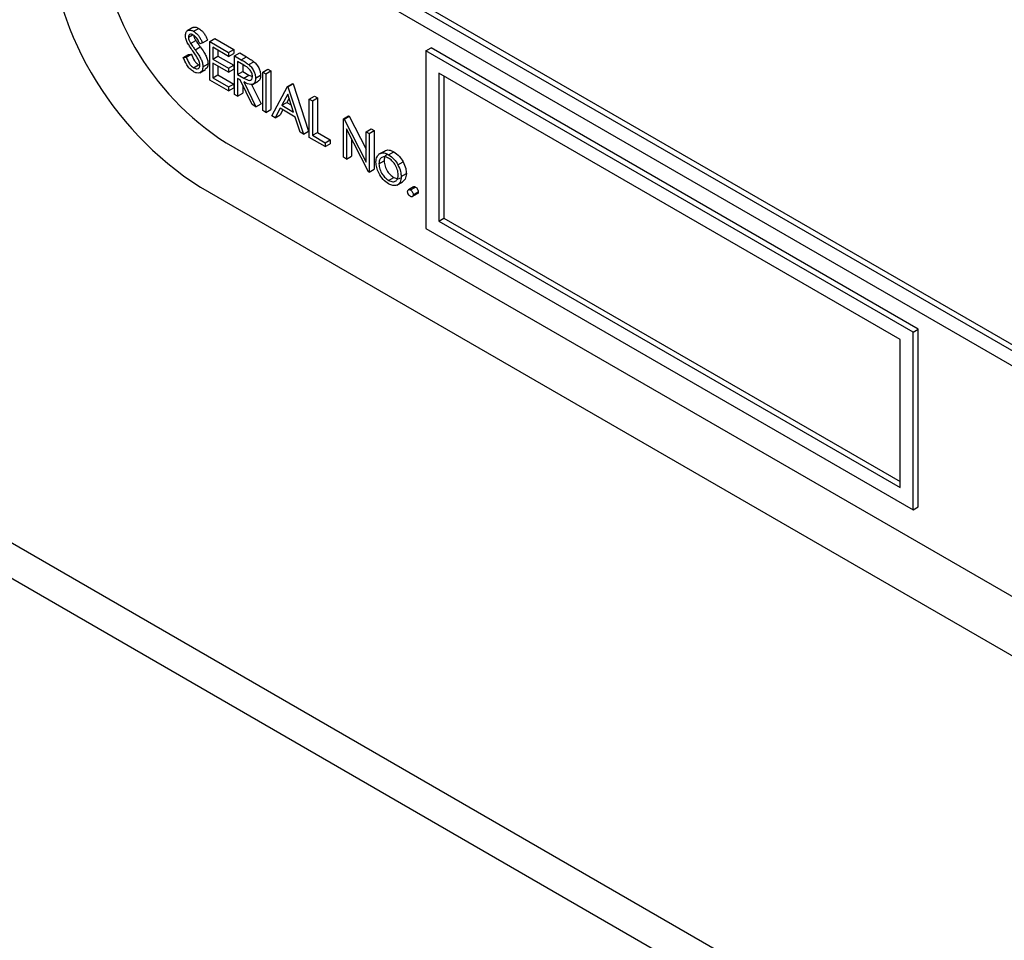
# Model space of a CAD drawing. Units: millimetres. Extents: x 5 to 415, y 5 to 292.
# Drawn here: x 301 to 304, y 219 to 221 of the extents above; entities that cross this region are included whole.
import ezdxf

# ---------------------------------------------------------------- set-up
doc = ezdxf.new("R2010")
doc.units = ezdxf.units.MM

msp = doc.modelspace()

# ---------------------------------------------------------------- linework, layer by layer
at = {"color": 8, "linetype": 'Continuous', "lineweight": 25}
msp.add_line((294.2326, 223.7577), (308.3694, 215.5967), dxfattribs=at)
at = {"color": 7, "linetype": 'Continuous', "lineweight": 25}
for p, q in [((294.1294, 223.7192), (308.3894, 215.4871)), ((306.8459, 218.5992), (301.7548, 221.5383)), ((301.7194, 221.5179), (306.8813, 218.538)), ((304.3357, 220.0647), (302.5467, 221.0974)), ((301.8893, 221.0475), (301.8734, 221.0384)), ((301.8917, 221.0373), (301.9059, 221.0455)), ((301.8773, 221.0213), (301.8886, 221.0278)), ((301.8834, 221.0041), (301.8975, 221.0123)), ((301.9162, 221.0052), (301.9304, 221.0134)), ((301.9362, 221.0089), (301.9504, 221.0171)), ((301.9362, 221.0089), (301.9881, 220.979)), ((301.9362, 220.9027), (301.9362, 221.0089)), ((301.9504, 221.0171), (302.0022, 220.9871)), ((301.8957, 220.9864), (301.9099, 220.9946)), ((301.9162, 221.0052), (301.9088, 221.003)), ((301.9881, 220.9681), (301.9445, 220.9933)), ((301.9445, 220.9933), (301.9445, 220.9606)), ((301.9586, 220.9851), (301.9586, 220.9688)), ((301.9881, 220.979), (302.0022, 220.9871)), ((302.0022, 220.9871), (302.0022, 220.9762)), ((302.5326, 220.9831), (302.5467, 220.9913)), ((302.5326, 220.9831), (302.5326, 220.4932)), ((303.8761, 220.2075), (302.5326, 220.9831)), ((303.8902, 220.2157), (302.5467, 220.9913)), ((301.8632, 220.9654), (301.8773, 220.9736)), ((301.8632, 220.9654), (301.871, 220.9663)), ((301.871, 220.9663), (301.8851, 220.9745)), ((301.8773, 220.9736), (301.8851, 220.9745)), ((301.9445, 220.9606), (301.9586, 220.9688)), ((301.9445, 220.9606), (301.9881, 220.9354)), ((301.9586, 220.9688), (302.0022, 220.9436)), ((301.9881, 220.979), (301.9881, 220.9681)), ((301.9881, 220.9681), (302.0022, 220.9762)), ((302.0046, 220.9694), (302.0187, 220.9776)), ((302.0046, 220.9694), (302.023, 220.9588)), ((302.0046, 220.8633), (302.0046, 220.9694)), ((302.0187, 220.9776), (302.0371, 220.967)), ((302.023, 220.9588), (302.0371, 220.967)), ((301.8911, 220.937), (301.9053, 220.9451)), ((301.9053, 220.9451), (301.909, 220.9437)), ((301.9084, 220.9231), (301.9243, 220.9323)), ((301.9174, 220.9396), (301.9315, 220.9478)), ((301.9881, 220.9245), (301.9445, 220.9497)), ((301.9445, 220.9497), (301.9445, 220.9089)), ((301.9586, 220.9415), (301.9586, 220.917)), ((301.9881, 220.9354), (302.0022, 220.9436)), ((301.9881, 220.9354), (301.9881, 220.9245)), ((301.9881, 220.9245), (302.0022, 220.9327)), ((302.0022, 220.9436), (302.0022, 220.9327)), ((302.0301, 220.9438), (302.0129, 220.9538)), ((302.0129, 220.9538), (302.0129, 220.9184)), ((302.027, 220.9456), (302.027, 220.9266)), ((302.0438, 220.9454), (302.058, 220.9535)), ((302.0824, 220.9245), (302.0965, 220.9327)), ((302.0906, 220.9198), (302.1048, 220.9279)), ((302.0965, 220.9327), (302.1048, 220.9279)), ((302.1048, 220.9279), (302.1048, 220.8218)), ((301.9881, 220.8728), (301.9362, 220.9027)), ((301.9445, 220.9089), (301.9586, 220.917)), ((301.9445, 220.9089), (301.9881, 220.8837)), ((301.9586, 220.917), (302.0022, 220.8919)), ((302.0129, 220.9184), (302.027, 220.9266)), ((302.0129, 220.9184), (302.0297, 220.9085)), ((302.0196, 220.9037), (302.0129, 220.9075)), ((302.0129, 220.9075), (302.0129, 220.8585)), ((302.0533, 220.8352), (302.0196, 220.9037)), ((302.027, 220.9266), (302.0438, 220.9167)), ((302.0297, 220.9085), (302.0438, 220.9167)), ((302.0438, 220.9167), (302.0541, 220.9126)), ((302.054, 220.8909), (302.0699, 220.9001)), ((302.0623, 220.9077), (302.0765, 220.9159)), ((302.0824, 220.9245), (302.0906, 220.9198)), ((302.0824, 220.8184), (302.0824, 220.9245)), ((302.0906, 220.9198), (302.0906, 220.8136)), ((303.8407, 220.1871), (302.5679, 220.9219)), ((302.5679, 220.9219), (302.5679, 220.5136)), ((302.5821, 220.9137), (302.5821, 220.5218)), ((301.9881, 220.8837), (302.0022, 220.8919)), ((301.9881, 220.8837), (301.9881, 220.8728)), ((301.9881, 220.8728), (302.0022, 220.881)), ((302.0022, 220.8919), (302.0022, 220.881)), ((302.027, 220.8886), (302.027, 220.8667)), ((302.0298, 220.8978), (302.0635, 220.8293)), ((302.0513, 220.8909), (302.0777, 220.8374)), ((302.1071, 220.8041), (302.1507, 220.8851)), ((302.1507, 220.8851), (302.1649, 220.8932)), ((302.1507, 220.8851), (302.1519, 220.8844)), ((302.1519, 220.8844), (302.1661, 220.8926)), ((302.1519, 220.8844), (302.1943, 220.7538)), ((302.1649, 220.8932), (302.1661, 220.8926)), ((302.1661, 220.8926), (302.2085, 220.7619)), ((302.0129, 220.8585), (302.0046, 220.8633)), ((302.0129, 220.8585), (302.027, 220.8667)), ((302.1512, 220.8641), (302.1346, 220.8332)), ((302.1549, 220.8528), (302.1487, 220.8413)), ((302.1674, 220.8142), (302.1512, 220.8641)), ((302.2108, 220.8504), (302.225, 220.8585)), ((302.2108, 220.8504), (302.2191, 220.8456)), ((302.2108, 220.7442), (302.2108, 220.8504)), ((302.2191, 220.8456), (302.2332, 220.8538)), ((302.2191, 220.8456), (302.2191, 220.7504)), ((302.225, 220.8585), (302.2332, 220.8538)), ((302.2332, 220.8538), (302.2332, 220.7585)), ((302.0635, 220.8293), (302.0533, 220.8352)), ((302.0635, 220.8293), (302.0777, 220.8374)), ((302.0906, 220.8136), (302.0824, 220.8184)), ((302.0906, 220.8136), (302.1048, 220.8218)), ((302.1301, 220.8249), (302.1161, 220.7989)), ((302.1718, 220.8008), (302.1301, 220.8249)), ((302.1375, 220.8206), (302.1303, 220.8071)), ((302.1346, 220.8332), (302.1487, 220.8413)), ((302.1346, 220.8332), (302.1674, 220.8142)), ((302.1487, 220.8413), (302.1609, 220.8343)), ((302.1161, 220.7989), (302.1071, 220.8041)), ((302.1161, 220.7989), (302.1303, 220.8071)), ((302.1854, 220.7589), (302.1718, 220.8008)), ((302.3051, 220.796), (302.3193, 220.8041)), ((302.3051, 220.6898), (302.3051, 220.796)), ((302.3051, 220.796), (302.3069, 220.795)), ((302.3069, 220.795), (302.321, 220.8031)), ((302.3069, 220.795), (302.3676, 220.6763)), ((302.3193, 220.8041), (302.321, 220.8031)), ((302.321, 220.8031), (302.3676, 220.7121)), ((302.374, 220.6501), (302.3134, 220.7684)), ((302.3134, 220.7684), (302.3134, 220.685)), ((302.3676, 220.7599), (302.3817, 220.7681)), ((302.3817, 220.7681), (302.39, 220.7633)), ((302.1943, 220.7538), (302.1854, 220.7589)), ((302.1943, 220.7538), (302.2085, 220.7619)), ((302.2544, 220.7191), (302.2108, 220.7442)), ((302.2191, 220.7504), (302.2332, 220.7585)), ((302.2191, 220.7504), (302.2544, 220.7299)), ((302.2332, 220.7585), (302.2686, 220.7381)), ((302.2544, 220.7299), (302.2686, 220.7381)), ((302.2686, 220.7381), (302.2686, 220.7272)), ((302.3275, 220.7408), (302.3275, 220.6932)), ((302.3676, 220.7599), (302.3758, 220.7551)), ((302.3676, 220.6763), (302.3676, 220.7599)), ((302.3758, 220.7551), (302.39, 220.7633)), ((302.3758, 220.7551), (302.3758, 220.649)), ((302.39, 220.7633), (302.39, 220.6571)), ((301.981, 220.7299), (306.6479, 218.0358)), ((302.2544, 220.7299), (302.2544, 220.7191)), ((302.2544, 220.7191), (302.2686, 220.7272)), ((302.3134, 220.685), (302.3051, 220.6898)), ((302.3134, 220.685), (302.3275, 220.6932)), ((302.4039, 220.6989), (302.418, 220.707)), ((302.4295, 220.6969), (302.4436, 220.7051)), ((302.3758, 220.649), (302.39, 220.6571)), ((302.4029, 220.6718), (302.4171, 220.68)), ((302.455, 220.6694), (302.4692, 220.6776)), ((302.3758, 220.649), (302.374, 220.6501)), ((302.4295, 220.6262), (302.4436, 220.6344)), ((302.4642, 220.6365), (302.4784, 220.6447)), ((301.9103, 220.6074), (306.7186, 217.8316)), ((302.452, 220.6127), (302.4679, 220.6219)), ((302.4983, 220.6084), (302.4841, 220.6002)), ((302.4896, 220.5997), (302.5037, 220.6078)), ((302.4949, 220.5814), (302.5091, 220.5896)), ((302.4972, 220.5864), (302.5114, 220.5946)), ((302.5679, 220.5136), (302.5821, 220.5218)), ((302.5821, 220.5218), (303.8407, 219.7952)), ((302.5326, 220.4932), (303.8761, 219.7176)), ((302.5679, 220.5136), (303.8407, 219.7788)), ((303.8761, 220.2075), (303.8902, 220.2157)), ((303.8761, 219.7176), (303.8761, 220.2075)), ((303.8902, 219.7258), (303.8902, 220.2157)), ((303.8407, 219.7788), (303.8407, 220.1871)), ((303.8761, 219.7176), (303.8902, 219.7258))]:
    msp.add_line(p, q, dxfattribs=at)
for centre, radius, start, end in [((302.4072, 221.3842), 0.9221, 182.6054, 237.3945), ((302.3951, 221.3772), 0.7684, 182.6053, 237.3947)]:
    msp.add_arc(centre, radius, start, end, dxfattribs=at)
for points, knots in [([(301.8691, 221.0256), (301.8695, 221.0292), (301.8703, 221.0362), (301.8765, 221.0408), (301.8841, 221.041), (301.8892, 221.0386), (301.8917, 221.0373)], [0, 0, 0, 0, 0.279553, 0.558799, 0.779367, 1, 1, 1, 1]), ([(301.8897, 221.0469), (301.8903, 221.0475), (301.8924, 221.0495), (301.8983, 221.049), (301.9033, 221.0467), (301.9059, 221.0455)], [0, 0, 0, 0, 0.159962, 0.57992, 1, 1, 1, 1]), ([(301.8917, 221.0373), (301.8952, 221.0349), (301.9008, 221.0308), (301.9075, 221.0219), (301.9122, 221.0137), (301.9149, 221.008), (301.9162, 221.0052)], [0, 0, 0, 0, 0.338735, 0.558841, 0.779342, 1, 1, 1, 1]), ([(301.9059, 221.0455), (301.9093, 221.043), (301.915, 221.039), (301.9217, 221.03), (301.9263, 221.0218), (301.929, 221.0162), (301.9304, 221.0134)], [0, 0, 0, 0, 0.338735, 0.558841, 0.779342, 1, 1, 1, 1]), ([(301.8742, 221.0065), (301.8726, 221.0102), (301.8697, 221.0168), (301.8693, 221.0229), (301.8691, 221.0256)], [0, 0, 0, 0, 0.559821, 1, 1, 1, 1]), ([(301.8908, 221.027), (301.8889, 221.0279), (301.8852, 221.0297), (301.8807, 221.029), (301.8778, 221.0261), (301.8775, 221.0229), (301.8773, 221.0213)], [0, 0, 0, 0, 0.280237, 0.55993, 0.779912, 1, 1, 1, 1]), ([(301.8773, 221.0213), (301.8774, 221.0198), (301.8776, 221.0167), (301.8796, 221.0107), (301.882, 221.0066), (301.8834, 221.0041)], [0, 0, 0, 0, 0.279955, 0.559749, 1, 1, 1, 1]), ([(301.9088, 221.003), (301.9072, 221.0062), (301.9045, 221.0115), (301.9002, 221.0185), (301.8957, 221.0237), (301.8924, 221.0259), (301.8908, 221.027)], [0, 0, 0, 0, 0.340405, 0.560487, 0.780191, 1, 1, 1, 1]), ([(301.8918, 221.0262), (301.8919, 221.0257), (301.8921, 221.0237), (301.8938, 221.0188), (301.8961, 221.0147), (301.8975, 221.0123)], [0, 0, 0, 0, 0.105184, 0.452891, 1, 1, 1, 1]), ([(301.8975, 221.0123), (301.8998, 221.0089), (301.9038, 221.003), (301.908, 220.9971), (301.9099, 220.9946)], [0, 0, 0, 0, 0.55991, 1, 1, 1, 1]), ([(301.8893, 220.9834), (301.8863, 220.9875), (301.8809, 220.995), (301.8763, 221.003), (301.8742, 221.0065)], [0, 0, 0, 0, 0.5604066, 1, 1, 1, 1]), ([(301.8834, 221.0041), (301.8856, 221.0008), (301.8897, 220.9948), (301.8939, 220.989), (301.8957, 220.9864)], [0, 0, 0, 0, 0.55991, 1, 1, 1, 1]), ([(301.9058, 220.9569), (301.903, 220.962), (301.898, 220.9712), (301.8919, 220.9796), (301.8893, 220.9834)], [0, 0, 0, 0, 0.559487, 1, 1, 1, 1]), ([(301.8957, 220.9864), (301.8992, 220.9814), (301.9049, 220.9732), (301.9119, 220.961), (301.9164, 220.9499), (301.917, 220.9431), (301.9174, 220.9396)], [0, 0, 0, 0, 0.340506, 0.560704, 0.780569, 1, 1, 1, 1]), ([(301.9099, 220.9946), (301.9133, 220.9896), (301.9191, 220.9813), (301.926, 220.9691), (301.9305, 220.9581), (301.9312, 220.9512), (301.9315, 220.9478)], [0, 0, 0, 0, 0.340506, 0.560704, 0.780569, 1, 1, 1, 1]), ([(301.8911, 220.9261), (301.8877, 220.9284), (301.8809, 220.9331), (301.8705, 220.9472), (301.8659, 220.9585), (301.8632, 220.9654)], [0, 0, 0, 0, 0.279881, 0.559671, 1, 1, 1, 1]), ([(301.871, 220.9663), (301.8737, 220.9599), (301.8775, 220.9509), (301.8853, 220.941), (301.8892, 220.9383), (301.8911, 220.937)], [0, 0, 0, 0, 0.559297, 0.779768, 1, 1, 1, 1]), ([(301.8851, 220.9745), (301.8878, 220.968), (301.8916, 220.9591), (301.8994, 220.9492), (301.9033, 220.9465), (301.9053, 220.9451)], [0, 0, 0, 0, 0.559297, 0.779768, 1, 1, 1, 1]), ([(301.9091, 220.9446), (301.9089, 220.9468), (301.9085, 220.9508), (301.9067, 220.955), (301.9058, 220.9569)], [0, 0, 0, 0, 0.558967, 1, 1, 1, 1]), ([(302.023, 220.9588), (302.0269, 220.9566), (302.0339, 220.9526), (302.0408, 220.9476), (302.0438, 220.9454)], [0, 0, 0, 0, 0.560251, 1, 1, 1, 1]), ([(302.0371, 220.967), (302.041, 220.9647), (302.048, 220.9607), (302.0549, 220.9557), (302.058, 220.9535)], [0, 0, 0, 0, 0.560251, 1, 1, 1, 1]), ([(301.8911, 220.937), (301.8936, 220.9358), (301.8985, 220.9335), (301.9046, 220.9343), (301.9084, 220.9382), (301.9089, 220.9425), (301.9091, 220.9446)], [0, 0, 0, 0, 0.28027, 0.560156, 0.78014, 1, 1, 1, 1]), ([(301.9174, 220.9396), (301.9169, 220.9356), (301.9158, 220.9275), (301.9085, 220.9225), (301.9, 220.9218), (301.8941, 220.9246), (301.8911, 220.9261)], [0, 0, 0, 0, 0.279189, 0.559077, 0.779452, 1, 1, 1, 1]), ([(301.9315, 220.9478), (301.9311, 220.9436), (301.9304, 220.9365), (301.9258, 220.9339), (301.9239, 220.9329)], [0, 0, 0, 0, 0.590647, 1, 1, 1, 1]), ([(302.0541, 220.9125), (302.054, 220.9141), (302.0538, 220.9173), (302.052, 220.9226), (302.0494, 220.9277), (302.0426, 220.9368), (302.0356, 220.9407), (302.0301, 220.9438)], [0, 0, 0, 0, 0.125295, 0.250616, 0.37596, 0.501283, 1, 1, 1, 1]), ([(302.0438, 220.9454), (302.0467, 220.9426), (302.0525, 220.937), (302.0585, 220.9264), (302.0619, 220.9162), (302.0622, 220.9106), (302.0623, 220.9077)], [0, 0, 0, 0, 0.279799, 0.559508, 0.77963, 1, 1, 1, 1]), ([(302.058, 220.9535), (302.0609, 220.9507), (302.0666, 220.9452), (302.0727, 220.9346), (302.076, 220.9244), (302.0763, 220.9187), (302.0765, 220.9159)], [0, 0, 0, 0, 0.279799, 0.559508, 0.77963, 1, 1, 1, 1]), ([(302.0297, 220.9085), (302.0353, 220.9053), (302.0424, 220.9013), (302.0494, 220.9024), (302.053, 220.9052), (302.0537, 220.9096), (302.0541, 220.9125)], [0, 0, 0, 0, 0.499819, 0.625481, 0.751203, 1, 1, 1, 1]), ([(302.0623, 220.9077), (302.0621, 220.9045), (302.0616, 220.8981), (302.0571, 220.8918), (302.0467, 220.8888), (302.0367, 220.8941), (302.0298, 220.8978)], [0, 0, 0, 0, 0.1871278, 0.3739769, 0.560905, 1, 1, 1, 1]), ([(302.0765, 220.9159), (302.0762, 220.9127), (302.0757, 220.9065), (302.0728, 220.9011), (302.0701, 220.9004), (302.0697, 220.9003)], [0, 0, 0, 0, 0.465019, 0.929346, 1, 1, 1, 1]), ([(302.418, 220.707), (302.4222, 220.7088), (302.4296, 220.7119), (302.4393, 220.7072), (302.4436, 220.7051)], [0, 0, 0, 0, 0.558874, 1, 1, 1, 1]), ([(302.3947, 220.6767), (302.3952, 220.6821), (302.396, 220.6918), (302.4015, 220.6967), (302.4039, 220.6989)], [0, 0, 0, 0, 0.559279, 1, 1, 1, 1]), ([(302.4295, 220.6874), (302.4255, 220.6891), (302.4177, 220.6926), (302.4091, 220.6891), (302.4037, 220.6821), (302.4032, 220.6753), (302.4029, 220.6718)], [0, 0, 0, 0, 0.27948, 0.559246, 0.77954, 1, 1, 1, 1]), ([(302.4039, 220.6989), (302.408, 220.7006), (302.4155, 220.7038), (302.4252, 220.699), (302.4295, 220.6969)], [0, 0, 0, 0, 0.558874, 1, 1, 1, 1]), ([(302.4252, 220.6969), (302.4245, 220.6967), (302.4213, 220.6958), (302.418, 220.69), (302.4174, 220.6833), (302.4171, 220.68)], [0, 0, 0, 0, 0.12687, 0.563272, 1, 1, 1, 1]), ([(302.4295, 220.6969), (302.4349, 220.6931), (302.4447, 220.6863), (302.4519, 220.6746), (302.455, 220.6694)], [0, 0, 0, 0, 0.559168, 1, 1, 1, 1]), ([(302.456, 220.6412), (302.4555, 220.646), (302.4546, 220.6556), (302.4474, 220.6698), (302.4387, 220.6811), (302.4325, 220.6853), (302.4295, 220.6874)], [0, 0, 0, 0, 0.279596, 0.559411, 0.779667, 1, 1, 1, 1]), ([(302.4436, 220.7051), (302.4491, 220.7013), (302.4588, 220.6945), (302.466, 220.6828), (302.4692, 220.6776)], [0, 0, 0, 0, 0.559168, 1, 1, 1, 1]), ([(302.4295, 220.6166), (302.4243, 220.6202), (302.4141, 220.6274), (302.4027, 220.6449), (302.3958, 220.6621), (302.3951, 220.6718), (302.3947, 220.6767)], [0, 0, 0, 0, 0.279775, 0.559178, 0.779599, 1, 1, 1, 1]), ([(302.4029, 220.6718), (302.4034, 220.6671), (302.4044, 220.6575), (302.4114, 220.6433), (302.4203, 220.6324), (302.4264, 220.6283), (302.4295, 220.6262)], [0, 0, 0, 0, 0.279623, 0.559167, 0.779516, 1, 1, 1, 1]), ([(302.4171, 220.68), (302.4176, 220.6752), (302.4186, 220.6657), (302.4256, 220.6515), (302.4344, 220.6406), (302.4405, 220.6364), (302.4436, 220.6344)], [0, 0, 0, 0, 0.279623, 0.559167, 0.779516, 1, 1, 1, 1]), ([(302.455, 220.6694), (302.458, 220.6631), (302.4633, 220.6518), (302.4639, 220.6412), (302.4642, 220.6365)], [0, 0, 0, 0, 0.55922, 1, 1, 1, 1]), ([(302.4692, 220.6776), (302.4721, 220.6713), (302.4774, 220.6599), (302.4781, 220.6494), (302.4784, 220.6447)], [0, 0, 0, 0, 0.55922, 1, 1, 1, 1]), ([(302.4295, 220.6262), (302.4333, 220.6245), (302.4411, 220.621), (302.4499, 220.624), (302.4551, 220.6312), (302.4557, 220.6379), (302.456, 220.6412)], [0, 0, 0, 0, 0.27974, 0.5591, 0.77961, 1, 1, 1, 1]), ([(302.4642, 220.6365), (302.4636, 220.631), (302.4623, 220.6199), (302.4531, 220.612), (302.4416, 220.6107), (302.4335, 220.6147), (302.4295, 220.6166)], [0, 0, 0, 0, 0.279519, 0.559378, 0.779502, 1, 1, 1, 1]), ([(302.4436, 220.6344), (302.4476, 220.6325), (302.4547, 220.6291), (302.4599, 220.6316), (302.4621, 220.6327)], [0, 0, 0, 0, 0.5600641, 1, 1, 1, 1]), ([(302.4784, 220.6447), (302.4778, 220.639), (302.4769, 220.6286), (302.4704, 220.6243), (302.4675, 220.6224)], [0, 0, 0, 0, 0.548131, 1, 1, 1, 1]), ([(302.4984, 220.6082), (302.4985, 220.6084), (302.4992, 220.609), (302.5011, 220.609), (302.5028, 220.6082), (302.5037, 220.6078)], [0, 0, 0, 0, 0.116535, 0.55811, 1, 1, 1, 1]), ([(302.5037, 220.6078), (302.5048, 220.607), (302.5071, 220.6054), (302.5096, 220.6016), (302.5112, 220.5978), (302.5113, 220.5956), (302.5114, 220.5946)], [0, 0, 0, 0, 0.279584, 0.559211, 0.779478, 1, 1, 1, 1]), ([(302.4819, 220.5952), (302.482, 220.5965), (302.4823, 220.5989), (302.4844, 220.6006), (302.4869, 220.6009), (302.4887, 220.6001), (302.4896, 220.5997)], [0, 0, 0, 0, 0.279608, 0.559297, 0.77957, 1, 1, 1, 1]), ([(302.4896, 220.582), (302.4884, 220.5828), (302.4862, 220.5844), (302.4837, 220.5882), (302.4821, 220.592), (302.482, 220.5942), (302.4819, 220.5952)], [0, 0, 0, 0, 0.279566, 0.559111, 0.779585, 1, 1, 1, 1]), ([(302.4896, 220.5997), (302.4907, 220.5989), (302.493, 220.5973), (302.4954, 220.5934), (302.497, 220.5896), (302.4971, 220.5875), (302.4972, 220.5864)], [0, 0, 0, 0, 0.279584, 0.559211, 0.779478, 1, 1, 1, 1]), ([(302.4972, 220.5864), (302.4971, 220.5852), (302.4968, 220.5827), (302.4947, 220.581), (302.4922, 220.5807), (302.4904, 220.5816), (302.4896, 220.582)], [0, 0, 0, 0, 0.279436, 0.559333, 0.779681, 1, 1, 1, 1]), ([(302.5114, 220.5946), (302.5113, 220.5933), (302.5111, 220.591), (302.5096, 220.5901), (302.509, 220.5897)], [0, 0, 0, 0, 0.554403, 1, 1, 1, 1])]:
    msp.add_open_spline(points, degree=3, knots=knots, dxfattribs=at)

doc.saveas('drawing.dxf')
